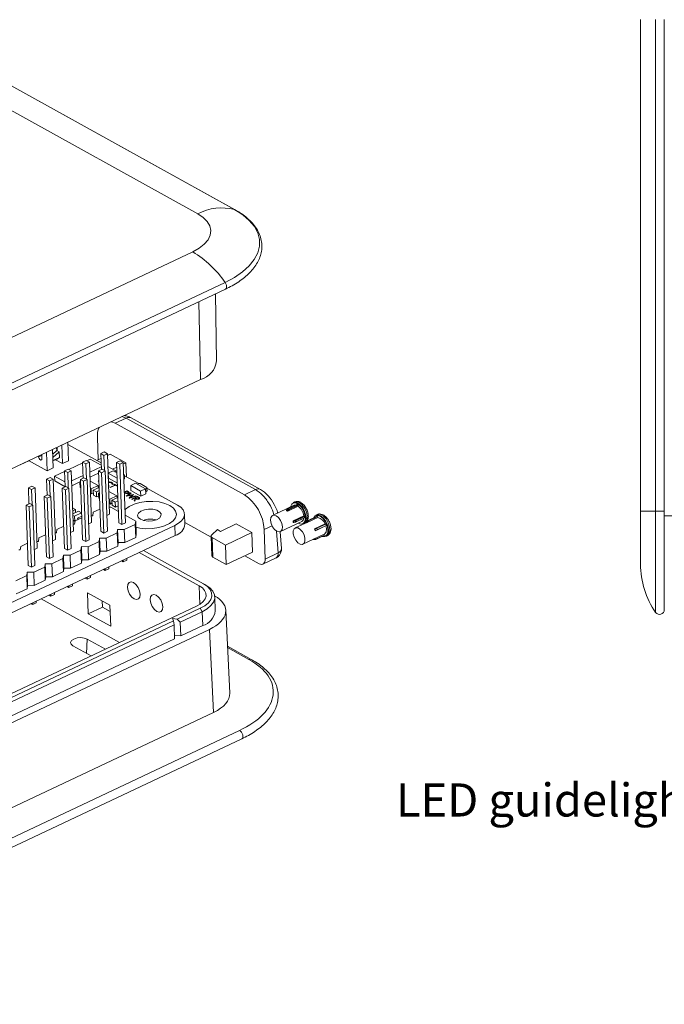
# Model space of a CAD drawing. Units: millimetres. Extents: x 2 to 418, y 2 to 294.
# Drawn here: x 103 to 171, y 74 to 178 of the extents above; entities that cross this region are included whole.
import ezdxf

# ---------------------------------------------------------------- set-up
doc = ezdxf.new("R2010")
doc.units = ezdxf.units.MM
doc.linetypes.add('SLD-Solido', pattern=[0])
doc.layers.add('CARTIGLIO', color=7, linetype='SLD-Solido', lineweight=15)
doc.styles.add('SLDTEXTSTYLE4', font='GOTHIC.TTF', dxfattribs={"width": 0.913})

# ---------------------------------------------------------------- blocks, each defined once
blk = doc.blocks.new('SW_NOTE_3')
at = {"layer": 'CARTIGLIO', "color": 0, "insert": (-32.47, 1.72), "char_height": 3.5, "attachment_point": 1, "style": 'SLDTEXTSTYLE4'}
blk.add_mtext('LED guidelight', dxfattribs=at)

msp = doc.modelspace()

# ---------------------------------------------------------------- linework, layer by layer
at = {"color": 7, "linetype": 'SLD-Solido', "lineweight": 15}
for p, q in [((168.189, 178.434), (168.189, 126.534)), ((169.777, 126.534), (169.777, 178.434)), ((170.689, 126.534), (170.689, 178.434)), ((87.289, 176.858), (121.462, 157.933)), ((125.351, 158.378), (91.178, 177.303)), ((125.393, 158.361), (91.219, 177.285)), ((125.393, 158.361), (125.351, 158.378)), ((125.547, 158.261), (125.383, 158.355)), ((120.939, 153.908), (61.547, 125.873)), ((64.959, 122.644), (124.35, 150.68)), ((64.998, 121.941), (124.39, 149.976)), ((123.455, 142.411), (123.342, 149.482)), ((61.606, 112.042), (121.749, 140.433)), ((112.755, 135.816), (113.922, 136.367)), ((113.922, 136.367), (127.552, 128.819)), ((128.067, 128.833), (114.437, 136.381)), ((112.755, 135.816), (126.385, 128.268)), ((110.96, 131.95), (110.874, 134.328)), ((106.573, 133.269), (106.586, 132.934)), ((106.63, 132.909), (106.616, 133.289)), ((107.111, 133.523), (107.182, 131.555)), ((107.75, 133.824), (107.821, 131.856)), ((111.262, 131.645), (107.759, 133.585)), ((104.673, 132.264), (104.67, 132.37)), ((105.016, 132.074), (104.999, 132.526)), ((105.494, 132.76), (105.565, 130.791)), ((106.205, 131.093), (106.133, 133.061)), ((106.586, 132.934), (106.152, 132.545)), ((106.165, 132.183), (106.842, 132.792)), ((106.864, 132.206), (106.176, 131.882)), ((106.588, 132.036), (106.178, 131.843)), ((106.586, 132.934), (106.842, 132.792)), ((106.864, 132.206), (106.588, 132.036)), ((106.842, 132.792), (106.864, 132.206)), ((110.825, 131.887), (111.246, 132.086)), ((111.227, 132.607), (111.603, 132.785)), ((111.227, 132.607), (111.556, 132.425)), ((111.227, 132.607), (111.288, 130.92)), ((111.932, 132.602), (111.556, 132.425)), ((111.556, 132.425), (111.614, 130.819)), ((111.932, 132.602), (111.603, 132.785)), ((112.163, 126.232), (111.932, 132.602)), ((111.939, 132.413), (112.228, 132.549)), ((113.875, 131.638), (112.228, 132.549)), ((102.773, 131.475), (102.804, 131.457)), ((102.803, 131.489), (102.804, 131.457)), ((102.804, 131.457), (103.646, 131.855)), ((105.565, 130.791), (103.614, 131.872)), ((106.205, 131.093), (105.565, 130.791)), ((106.439, 131.966), (107.182, 131.555)), ((107.821, 131.856), (107.182, 131.555)), ((109.319, 131.634), (107.854, 130.942)), ((109.317, 131.706), (109.693, 131.883)), ((109.317, 131.706), (109.378, 130.019)), ((109.317, 131.706), (109.646, 131.523)), ((110.022, 131.701), (109.646, 131.523)), ((109.646, 131.523), (109.704, 129.917)), ((110.022, 131.701), (109.693, 131.883)), ((110.121, 132.012), (109.764, 131.844)), ((110.253, 125.331), (110.022, 131.701)), ((110.061, 130.633), (111.278, 131.207)), ((111.271, 131.375), (110.121, 132.012)), ((112.87, 130.755), (111.981, 131.247)), ((112.917, 131.186), (112.471, 130.975)), ((112.899, 131.681), (113.275, 131.859)), ((112.899, 131.681), (113.13, 125.311)), ((112.899, 131.681), (113.229, 131.499)), ((113.605, 131.676), (113.229, 131.499)), ((113.229, 131.499), (113.459, 125.129)), ((113.605, 131.676), (113.275, 131.859)), ((113.835, 125.306), (113.605, 131.676)), ((113.875, 131.638), (113.61, 131.513)), ((113.928, 130.169), (113.875, 131.638)), ((105.497, 129.902), (105.873, 130.08)), ((106.202, 129.898), (105.873, 130.08)), ((107.409, 130.732), (106.361, 130.237)), ((106.361, 130.237), (107.449, 129.634)), ((106.38, 129.721), (106.361, 130.237)), ((107.407, 130.804), (107.783, 130.982)), ((107.407, 130.804), (107.736, 130.622)), ((107.407, 130.804), (107.468, 129.117)), ((108.112, 130.799), (107.736, 130.622)), ((107.736, 130.622), (107.794, 129.016)), ((108.112, 130.799), (107.783, 130.982)), ((108.343, 124.429), (108.112, 130.799)), ((108.151, 129.731), (109.368, 130.305)), ((109.079, 129.878), (109.455, 130.055)), ((109.784, 129.873), (109.455, 130.055)), ((110.998, 130.55), (110.079, 130.116)), ((110.989, 130.779), (111.365, 130.957)), ((110.989, 130.779), (111.318, 130.597)), ((110.989, 130.779), (111.22, 124.409)), ((111.694, 130.775), (111.318, 130.597)), ((111.318, 130.597), (111.549, 124.227)), ((111.694, 130.775), (111.365, 130.957)), ((111.925, 124.404), (111.694, 130.775)), ((112.538, 130.789), (112.012, 130.54)), ((112.012, 130.54), (112.96, 130.016)), ((112.03, 130.024), (112.012, 130.54)), ((112.978, 129.499), (112.03, 130.024)), ((112.94, 130.567), (112.538, 130.789)), ((112.722, 130.687), (112.866, 130.755)), ((112.866, 130.755), (112.933, 130.754)), ((113.651, 130.397), (113.731, 130.353)), ((113.656, 130.25), (113.722, 130.281)), ((113.731, 130.353), (113.722, 130.281)), ((113.722, 130.281), (113.734, 129.936)), ((113.731, 130.353), (113.743, 130.008)), ((115.241, 129.442), (113.734, 130.276)), ((113.743, 130.008), (113.734, 129.936)), ((103.587, 129.001), (103.963, 129.178)), ((103.587, 129.001), (103.916, 128.819)), ((103.587, 129.001), (103.648, 127.314)), ((104.292, 128.996), (103.916, 128.819)), ((104.292, 128.996), (103.963, 129.178)), ((104.523, 122.626), (104.292, 128.996)), ((105.497, 129.902), (105.558, 128.216)), ((105.497, 129.902), (105.826, 129.72)), ((106.202, 129.898), (105.826, 129.72)), ((105.826, 129.72), (105.884, 128.114)), ((106.433, 123.527), (106.202, 129.898)), ((107.468, 129.118), (106.38, 129.721)), ((107.169, 128.976), (107.545, 129.154)), ((107.169, 128.976), (107.4, 122.606)), ((107.169, 128.976), (107.498, 128.794)), ((107.874, 128.971), (107.498, 128.794)), ((107.874, 128.971), (107.545, 129.154)), ((108.105, 122.601), (107.874, 128.971)), ((109.088, 129.648), (108.169, 129.215)), ((109.091, 129.567), (109.022, 129.535)), ((109.022, 129.535), (109.093, 129.495)), ((109.041, 129.018), (109.022, 129.535)), ((109.112, 128.979), (109.041, 129.018)), ((109.079, 129.878), (109.31, 123.508)), ((109.079, 129.878), (109.408, 129.696)), ((109.784, 129.873), (109.408, 129.696)), ((109.408, 129.696), (109.639, 123.325)), ((110.015, 123.503), (109.784, 129.873)), ((110.96, 129.233), (110.094, 129.713)), ((110.123, 128.925), (110.208, 128.878)), ((110.208, 128.878), (110.96, 129.233)), ((111.052, 129.041), (110.438, 128.751)), ((110.938, 129.729), (111.027, 129.744)), ((110.989, 129.7), (110.938, 129.729)), ((110.95, 129.722), (111.027, 129.735)), ((110.96, 129.233), (110.968, 129.001)), ((111.028, 129.707), (110.989, 129.7)), ((112.054, 129.225), (112.123, 129.222)), ((112.055, 129.216), (112.124, 129.214)), ((112.123, 129.222), (112.129, 129.183)), ((112.123, 129.222), (112.124, 129.214)), ((112.124, 129.214), (112.129, 129.174)), ((112.18, 129.041), (112.72, 129.295)), ((112.227, 129.014), (112.18, 129.041)), ((112.189, 129.036), (112.72, 129.287)), ((112.767, 129.269), (112.227, 129.014)), ((112.405, 129.549), (112.406, 129.54)), ((112.509, 129.362), (112.432, 129.368)), ((112.605, 129.359), (112.667, 129.388)), ((112.72, 129.295), (112.605, 129.359)), ((112.614, 129.354), (112.667, 129.38)), ((112.667, 129.388), (112.944, 129.235)), ((112.667, 129.388), (112.667, 129.38)), ((112.667, 129.38), (112.936, 129.231)), ((112.72, 129.295), (112.72, 129.287)), ((112.882, 129.206), (112.767, 129.269)), ((112.944, 129.235), (112.882, 129.206)), ((113.734, 129.936), (113.669, 129.905)), ((114.909, 129.476), (114.382, 129.228)), ((114.401, 128.711), (114.382, 129.228)), ((114.382, 129.228), (115.436, 128.644)), ((115.962, 128.893), (114.909, 129.476)), ((115.093, 129.374), (115.236, 129.442)), ((115.236, 129.442), (115.377, 129.441)), ((115.377, 129.441), (116.101, 129.04)), ((115.949, 128.9), (116.092, 128.968)), ((116.101, 129.04), (116.092, 128.968)), ((116.092, 128.968), (116.104, 128.624)), ((116.101, 129.04), (116.114, 128.696)), ((119.32, 127.183), (116.104, 128.964)), ((103.916, 128.819), (103.974, 127.213)), ((105.259, 128.075), (105.635, 128.252)), ((105.259, 128.075), (105.49, 121.704)), ((105.259, 128.075), (105.588, 127.892)), ((105.964, 128.07), (105.588, 127.892)), ((105.588, 127.892), (105.819, 121.522)), ((105.964, 128.07), (105.635, 128.252)), ((106.195, 121.7), (105.964, 128.07)), ((107.498, 128.794), (107.729, 122.424)), ((110.226, 128.362), (110.141, 128.409)), ((110.208, 128.878), (110.226, 128.362)), ((110.448, 128.467), (110.226, 128.362)), ((110.457, 128.234), (110.438, 128.751)), ((110.438, 128.751), (110.767, 128.568)), ((110.786, 128.052), (110.457, 128.234)), ((110.767, 128.568), (111.064, 128.709)), ((110.767, 128.568), (110.786, 128.052)), ((111.008, 128.157), (110.786, 128.052)), ((111.073, 128.476), (110.998, 128.441)), ((111.016, 127.924), (110.998, 128.441)), ((110.998, 128.441), (111.076, 128.398)), ((111.094, 127.881), (111.016, 127.924)), ((112.935, 128.139), (112.076, 128.615)), ((112.183, 127.784), (112.935, 128.139)), ((113.033, 127.976), (112.398, 127.677)), ((112.935, 128.139), (112.942, 127.933)), ((113.717, 128.564), (113.978, 128.687)), ((113.718, 128.555), (113.978, 128.678)), ((113.739, 128.487), (113.72, 128.497)), ((113.763, 128.537), (113.963, 128.631)), ((113.854, 128.485), (113.763, 128.537)), ((113.763, 128.528), (113.763, 128.537)), ((113.854, 128.476), (113.763, 128.528)), ((113.854, 128.476), (113.854, 128.485)), ((113.915, 128.105), (114.376, 128.466)), ((113.921, 128.101), (113.915, 128.105)), ((113.921, 128.101), (114.376, 128.457)), ((114.542, 128.229), (113.921, 128.101)), ((113.963, 128.631), (114.06, 128.578)), ((113.978, 128.687), (114.081, 128.63)), ((113.978, 128.687), (113.978, 128.678)), ((113.978, 128.678), (114.081, 128.621)), ((114.081, 128.63), (114.081, 128.621)), ((114.425, 128.439), (114.087, 128.174)), ((114.087, 128.174), (114.681, 128.297)), ((114.087, 128.165), (114.682, 128.288)), ((114.087, 128.174), (114.087, 128.165)), ((114.093, 128.449), (114.093, 128.457)), ((114.137, 128.499), (114.137, 128.507)), ((114.192, 128.559), (114.192, 128.55)), ((114.24, 127.924), (114.542, 128.229)), ((114.247, 127.92), (114.24, 127.924)), ((114.246, 127.921), (114.542, 128.221)), ((114.991, 128.126), (114.247, 127.92)), ((114.376, 128.466), (114.425, 128.439)), ((114.376, 128.466), (114.376, 128.457)), ((114.376, 128.457), (114.419, 128.434)), ((115.454, 128.128), (114.401, 128.711)), ((114.688, 128.293), (114.401, 128.003)), ((114.401, 128.003), (114.942, 128.153)), ((114.401, 127.994), (114.943, 128.144)), ((114.401, 128.003), (114.401, 127.994)), ((114.484, 127.789), (115.085, 128.073)), ((114.492, 127.785), (115.086, 128.065)), ((114.809, 127.894), (114.531, 127.763)), ((114.542, 128.229), (114.542, 128.221)), ((114.681, 128.297), (114.688, 128.293)), ((114.681, 128.297), (114.682, 128.288)), ((114.682, 128.288), (114.683, 128.288)), ((114.763, 127.635), (114.847, 127.873)), ((114.847, 127.873), (114.809, 127.894)), ((114.847, 127.873), (114.847, 127.864)), ((114.87, 127.923), (115.071, 128.018)), ((114.966, 127.87), (114.87, 127.923)), ((114.871, 127.915), (114.87, 127.923)), ((114.966, 127.861), (114.871, 127.915)), ((114.942, 128.153), (114.991, 128.126)), ((114.942, 128.153), (114.943, 128.144)), ((114.943, 128.144), (114.981, 128.123)), ((115.071, 128.018), (115.17, 127.963)), ((115.085, 128.073), (115.191, 128.015)), ((115.085, 128.073), (115.086, 128.065)), ((115.086, 128.065), (115.191, 128.006)), ((115.191, 128.015), (115.191, 128.006)), ((115.251, 127.882), (115.25, 127.89)), ((115.302, 127.945), (115.302, 127.936)), ((115.436, 128.644), (115.962, 128.893)), ((115.436, 128.644), (115.454, 128.128)), ((115.981, 128.376), (115.454, 128.128)), ((115.962, 128.893), (115.981, 128.376)), ((116.104, 128.624), (115.974, 128.562)), ((116.114, 128.696), (116.104, 128.624)), ((127.552, 128.819), (126.385, 128.268)), ((103.349, 127.173), (103.725, 127.351)), ((103.349, 127.173), (103.678, 126.991)), ((103.349, 127.173), (103.58, 120.803)), ((104.054, 127.168), (103.678, 126.991)), ((103.678, 126.991), (103.909, 120.621)), ((104.054, 127.168), (103.725, 127.351)), ((104.285, 120.798), (104.054, 127.168)), ((108.549, 126.711), (108.254, 126.874)), ((112.105, 127.827), (112.183, 127.784)), ((112.202, 127.268), (112.124, 127.311)), ((112.284, 126.952), (112.137, 126.953)), ((112.183, 127.784), (112.202, 127.268)), ((112.41, 127.366), (112.202, 127.268)), ((113.087, 126.507), (112.284, 126.952)), ((112.398, 127.677), (112.754, 127.48)), ((112.417, 127.16), (112.398, 127.677)), ((112.773, 126.963), (112.417, 127.16)), ((112.754, 127.48), (113.046, 127.618)), ((112.754, 127.48), (112.773, 126.963)), ((113.065, 127.101), (112.773, 126.963)), ((114.531, 127.763), (114.484, 127.789)), ((114.821, 127.602), (114.763, 127.635)), ((114.766, 127.633), (114.847, 127.864)), ((114.905, 127.841), (114.821, 127.602)), ((114.966, 127.861), (114.966, 127.87)), ((115.208, 127.832), (115.208, 127.84)), ((131.619, 127.153), (129.363, 126.088)), ((130.952, 126.547), (132.061, 127.071)), ((131.932, 127.245), (130.996, 126.803)), ((131.941, 127.245), (131.005, 126.803)), ((131.106, 126.747), (132.042, 127.189)), ((132.058, 127.159), (131.122, 126.717)), ((131.67, 127.509), (131.529, 127.442)), ((132.061, 127.071), (132.058, 127.159)), ((108.265, 126.577), (108.549, 126.711)), ((108.879, 126.529), (108.277, 126.245)), ((108.283, 126.087), (108.456, 125.991)), ((108.456, 125.991), (109.207, 126.346)), ((108.456, 125.991), (108.475, 125.475)), ((109.225, 125.845), (108.511, 125.508)), ((108.549, 126.711), (108.561, 126.379)), ((109.219, 126.014), (108.785, 125.809)), ((108.791, 125.64), (108.785, 125.809)), ((108.785, 125.809), (108.952, 125.716)), ((109.207, 126.347), (108.879, 126.529)), ((110.374, 126.05), (110.227, 126.051)), ((110.421, 126.41), (110.374, 126.05)), ((111.135, 126.747), (110.421, 126.41)), ((112.163, 126.232), (111.864, 126.091)), ((114.918, 125.493), (113.806, 126.109)), ((119.207, 126.225), (119.207, 126.226)), ((120.101, 125.151), (120.062, 126.227)), ((130.812, 126.619), (130.812, 126.611)), ((130.818, 126.611), (130.818, 126.604)), ((130.989, 126.799), (130.819, 126.638)), ((130.917, 126.549), (130.917, 126.556)), ((130.952, 126.556), (130.952, 126.547)), ((131.535, 125.512), (132.644, 126.036)), ((131.775, 125.556), (132.711, 125.998)), ((131.791, 125.383), (132.728, 125.825)), ((132.729, 125.969), (131.792, 125.527)), ((131.797, 125.395), (132.733, 125.837)), ((132.644, 126.036), (132.711, 125.998)), ((133.017, 125.336), (134.126, 125.86)), ((133.982, 125.956), (133.046, 125.514)), ((133.983, 125.956), (133.046, 125.514)), ((133.131, 125.533), (134.067, 125.975)), ((134.089, 125.955), (133.153, 125.513)), ((134.057, 126.187), (133.916, 126.12)), ((133.982, 125.956), (133.983, 125.956)), ((134.14, 126.215), (134.057, 126.187)), ((134.126, 125.86), (134.089, 125.955)), ((168.189, 126.534), (168.189, 120.941)), ((169.777, 126.534), (168.189, 126.534)), ((169.777, 115.835), (169.777, 126.534)), ((170.689, 126.534), (169.777, 126.534)), ((184.089, 126.034), (170.689, 126.034)), ((59.632, 96.982), (119.039, 125.024)), ((107.315, 124.944), (106.601, 124.607)), ((108.475, 125.475), (108.301, 125.571)), ((108.464, 125.148), (108.317, 125.149)), ((108.511, 125.508), (108.464, 125.148)), ((108.509, 125.491), (108.475, 125.475)), ((110.253, 125.331), (109.954, 125.19)), ((113.13, 125.311), (113.459, 125.129)), ((113.835, 125.306), (113.459, 125.129)), ((113.713, 124.587), (114.872, 125.133)), ((114.872, 125.133), (114.918, 125.493)), ((114.872, 125.133), (114.921, 123.756)), ((114.968, 124.116), (114.918, 125.493)), ((119.078, 123.948), (119.039, 125.024)), ((122.864, 123.791), (120.094, 125.325)), ((125.529, 125.184), (123.875, 124.403)), ((127.175, 124.272), (125.529, 125.184)), ((130.175, 124.37), (132.43, 125.435)), ((131.524, 125.478), (131.518, 125.481)), ((131.523, 125.352), (131.528, 125.349)), ((131.528, 125.339), (131.535, 125.336)), ((131.535, 125.512), (131.542, 125.508)), ((131.552, 125.333), (131.786, 125.381)), ((132.897, 125.307), (131.75, 124.766)), ((132.596, 125.181), (132.737, 125.248)), ((132.893, 125.315), (132.897, 125.307)), ((133.037, 125.507), (132.898, 125.34)), ((132.898, 125.316), (132.901, 125.308)), ((132.984, 125.327), (132.981, 125.334)), ((133.013, 125.346), (133.017, 125.336)), ((133.788, 124.657), (134.897, 125.18)), ((134.017, 124.751), (134.954, 125.193)), ((134.976, 125.174), (134.039, 124.732)), ((134.091, 124.566), (135.027, 125.008)), ((134.095, 124.59), (135.031, 125.032)), ((134.897, 125.18), (134.954, 125.193)), ((59.671, 95.906), (119.078, 123.948)), ((105.405, 124.042), (104.691, 123.705)), ((106.554, 124.247), (106.407, 124.248)), ((106.601, 124.607), (106.554, 124.247)), ((108.343, 124.429), (108.044, 124.288)), ((111.22, 124.409), (111.549, 124.227)), ((111.925, 124.404), (111.549, 124.227)), ((111.803, 123.685), (112.961, 124.232)), ((112.961, 124.232), (113.008, 124.592)), ((112.961, 124.232), (113.011, 122.854)), ((113.008, 124.592), (113.713, 124.587)), ((113.008, 124.592), (113.058, 123.214)), ((113.763, 123.209), (113.713, 124.587)), ((114.921, 123.756), (113.763, 123.209)), ((114.968, 124.116), (114.921, 123.756)), ((122.86, 123.898), (122.935, 121.832)), ((123.545, 124.585), (122.929, 124.033)), ((122.984, 123.739), (124.393, 122.959)), ((123.059, 121.673), (122.984, 123.739)), ((123.875, 124.403), (123.545, 124.585)), ((124.393, 122.959), (127.175, 124.272)), ((127.25, 122.206), (127.175, 124.272)), ((128.454, 124.592), (128.567, 121.477)), ((130.293, 122.58), (130.144, 124.357)), ((132.561, 123.048), (134.817, 124.113)), ((133.784, 124.626), (133.779, 124.625)), ((133.788, 124.657), (133.794, 124.658)), ((133.833, 124.486), (133.838, 124.487)), ((133.856, 124.47), (133.862, 124.471)), ((133.866, 124.473), (134.09, 124.566)), ((133.905, 123.546), (134.842, 123.988)), ((133.909, 123.572), (134.845, 124.014)), ((134.845, 124.014), (134.808, 124.108)), ((134.983, 123.859), (135.124, 123.926)), ((102.781, 122.803), (102.734, 122.444)), ((103.495, 123.14), (102.781, 122.803)), ((104.644, 123.345), (104.497, 123.346)), ((104.691, 123.705), (104.644, 123.345)), ((106.433, 123.527), (106.134, 123.386)), ((109.141, 122.428), (109.188, 122.788)), ((109.188, 122.788), (109.893, 122.783)), ((109.188, 122.788), (109.238, 121.411)), ((109.31, 123.508), (109.639, 123.325)), ((110.015, 123.503), (109.639, 123.325)), ((109.893, 122.783), (111.051, 123.33)), ((109.943, 121.406), (109.893, 122.783)), ((111.051, 123.33), (111.098, 123.69)), ((111.051, 123.33), (111.101, 121.953)), ((111.098, 123.69), (111.803, 123.685)), ((111.098, 123.69), (111.148, 122.313)), ((111.853, 122.308), (111.803, 123.685)), ((113.011, 122.854), (111.853, 122.308)), ((113.058, 123.214), (113.011, 122.854)), ((113.763, 123.209), (113.058, 123.214)), ((124.468, 120.893), (124.393, 122.959)), ((133.606, 123.529), (133.606, 123.529)), ((133.812, 123.525), (133.813, 123.525)), ((102.734, 122.444), (102.586, 122.445)), ((104.523, 122.626), (104.224, 122.485)), ((105.49, 121.704), (105.819, 121.522)), ((106.195, 121.7), (105.819, 121.522)), ((107.231, 121.527), (107.278, 121.887)), ((107.278, 121.887), (107.983, 121.882)), ((107.278, 121.887), (107.328, 120.509)), ((107.4, 122.606), (107.729, 122.424)), ((108.105, 122.601), (107.729, 122.424)), ((107.983, 121.882), (109.141, 122.428)), ((108.033, 120.504), (107.983, 121.882)), ((109.141, 122.428), (109.191, 121.051)), ((111.101, 121.953), (109.943, 121.406)), ((111.148, 122.313), (111.101, 121.953)), ((111.853, 122.308), (111.148, 122.313)), ((121.606, 118.656), (115.284, 122.157)), ((122.064, 118.872), (115.742, 122.373)), ((123.059, 121.673), (124.468, 120.893)), ((127.25, 122.206), (124.468, 120.893)), ((127.94, 120.981), (126.428, 121.818)), ((129.955, 122.132), (128.567, 121.477)), ((103.58, 120.803), (103.909, 120.621)), ((104.285, 120.798), (103.909, 120.621)), ((104.163, 120.079), (105.321, 120.625)), ((105.321, 120.625), (105.368, 120.985)), ((105.321, 120.625), (105.371, 119.248)), ((105.368, 120.985), (106.073, 120.98)), ((105.368, 120.985), (105.418, 119.608)), ((106.073, 120.98), (107.231, 121.527)), ((106.123, 119.603), (106.073, 120.98)), ((107.231, 121.527), (107.281, 120.15)), ((109.191, 121.051), (108.033, 120.504)), ((109.238, 121.411), (109.191, 121.051)), ((109.943, 121.406), (109.238, 121.411)), ((112.062, 120.636), (112.069, 120.445)), ((113.413, 121.274), (113.603, 121.169)), ((113.603, 121.169), (113.596, 121.36)), ((113.603, 121.169), (113.979, 121.346)), ((113.972, 121.538), (113.979, 121.346)), ((128.335, 120.937), (129.723, 121.592)), ((102.253, 119.177), (103.411, 119.724)), ((103.411, 119.724), (103.458, 120.083)), ((103.411, 119.724), (103.461, 118.346)), ((103.458, 120.083), (104.163, 120.079)), ((103.458, 120.083), (103.508, 118.706)), ((104.213, 118.701), (104.163, 120.079)), ((105.418, 119.608), (105.371, 119.248)), ((106.123, 119.603), (105.418, 119.608)), ((107.281, 120.15), (106.123, 119.603)), ((107.328, 120.509), (107.281, 120.15)), ((108.033, 120.504), (107.328, 120.509)), ((109.783, 119.366), (109.776, 119.557)), ((110.152, 119.735), (110.159, 119.543)), ((111.503, 120.372), (111.693, 120.267)), ((111.693, 120.267), (111.686, 120.459)), ((111.693, 120.267), (112.069, 120.445)), ((103.508, 118.706), (103.461, 118.346)), ((104.213, 118.701), (103.508, 118.706)), ((105.371, 119.248), (104.213, 118.701)), ((107.683, 118.569), (107.872, 118.464)), ((107.872, 118.464), (107.866, 118.655)), ((107.872, 118.464), (108.248, 118.641)), ((108.242, 118.833), (108.248, 118.641)), ((109.593, 119.471), (109.783, 119.366)), ((109.783, 119.366), (110.159, 119.543)), ((122.465, 118.622), (122.224, 118.777)), ((103.461, 118.346), (102.303, 117.8)), ((105.773, 117.667), (105.962, 117.562)), ((105.962, 117.562), (105.956, 117.754)), ((105.962, 117.562), (106.338, 117.74)), ((106.331, 117.931), (106.338, 117.74)), ((109.825, 117.926), (112.195, 116.613)), ((109.906, 115.688), (109.825, 117.926)), ((123.31, 116.011), (123.257, 117.481)), ((72.424, 93.414), (121.326, 116.497)), ((103.862, 116.766), (104.052, 116.661)), ((104.052, 116.661), (104.045, 116.852)), ((104.052, 116.661), (104.428, 116.838)), ((104.421, 117.03), (104.428, 116.838)), ((113.22, 112.671), (104.923, 117.266)), ((111.41, 116.398), (111.386, 117.061)), ((112.195, 116.613), (112.276, 114.375)), ((111.41, 116.398), (109.906, 115.688)), ((112.276, 114.375), (109.906, 115.688)), ((112.219, 115.949), (111.41, 116.398)), ((119.293, 115.127), (121.726, 116.275)), ((119.621, 114.83), (121.927, 115.918)), ((121.726, 116.275), (121.927, 115.918)), ((121.927, 115.918), (121.981, 114.447)), ((124.839, 107.308), (124.408, 116.067)), ((79.077, 96.143), (118.895, 114.939)), ((79.405, 95.846), (118.97, 114.522)), ((118.792, 115.2), (119.293, 115.127)), ((118.895, 114.939), (118.792, 115.2)), ((118.97, 114.522), (118.895, 114.939)), ((118.97, 114.522), (119.023, 113.051)), ((119.293, 115.127), (119.621, 114.83)), ((119.621, 114.83), (119.674, 113.359)), ((121.981, 114.447), (119.674, 113.359)), ((122.705, 114.046), (62.561, 85.656)), ((119.674, 113.359), (119.008, 113.456)), ((122.705, 114.046), (123.136, 105.288)), ((119.023, 113.051), (79.458, 94.375)), ((108.291, 112.315), (110.212, 111.251)), ((111.716, 111.961), (109.795, 113.025)), ((127.112, 110.884), (124.595, 112.278)), ((127.106, 110.887), (127.112, 110.884)), ((62.992, 76.897), (123.136, 105.288)), ((125.88, 103.382), (66.488, 75.347)), ((66.717, 74.464), (126.109, 102.5))]:
    msp.add_line(p, q, dxfattribs=at)
at = {"color": 8, "linetype": 'SLD-Solido', "lineweight": 15}
for p, q in [((121.56, 148.641), (121.749, 140.433)), ((113.922, 136.367), (113.448, 136.514)), ((106.62, 133.183), (106.577, 133.163)), ((104.673, 132.264), (105.003, 132.42)), ((128.454, 124.592), (129.298, 124.99)), ((133.046, 125.514), (133.046, 125.514)), ((129.762, 124.433), (129.955, 122.132)), ((133.67, 123.564), (133.667, 123.57)), ((133.699, 123.585), (133.703, 123.575)), ((121.677, 116.692), (121.606, 118.656)), ((109.795, 113.025), (109.737, 111.515)), ((124.602, 112.124), (126.854, 110.877))]:
    msp.add_line(p, q, dxfattribs=at)
at = {"color": 7, "linetype": 'SLD-Solido', "lineweight": 15, "flags": 128}
for points in [[(124.35, 150.68), (125.34, 151.209), (126.192, 151.795), (126.893, 152.43), (127.429, 153.101), (127.792, 153.798), (127.976, 154.508), (127.977, 155.219), (127.795, 155.919), (127.434, 156.596), (126.9, 157.239), (126.202, 157.837), (125.351, 158.378)], [(121.462, 157.933), (122.038, 157.549), (122.468, 157.116), (122.74, 156.648), (122.845, 156.158), (122.781, 155.662), (122.549, 155.174), (122.155, 154.71), (121.613, 154.284), (120.939, 153.908)], [(112.338, 135.99), (112.372, 135.98), (112.755, 135.816)], [(105.016, 132.074), (105.006, 131.996), (104.971, 131.944), (104.918, 131.926), (104.853, 131.945), (104.787, 131.999), (104.729, 132.078), (104.689, 132.171), (104.673, 132.264)], [(113.786, 126.676), (113.844, 126.736), (114.237, 127.033), (114.754, 127.277), (115.364, 127.453), (116.031, 127.553), (116.718, 127.569), (117.384, 127.502), (117.99, 127.354), (118.502, 127.135), (118.888, 126.856), (119.128, 126.536), (119.207, 126.191), (119.12, 125.842), (118.873, 125.51), (118.48, 125.213), (117.963, 124.969), (117.353, 124.793), (116.685, 124.693), (115.999, 124.677), (115.333, 124.744), (114.942, 124.828)], [(113.786, 126.675), (113.844, 126.735), (114.237, 127.032), (114.754, 127.276), (115.364, 127.452), (116.031, 127.552), (116.718, 127.568), (117.384, 127.501), (117.99, 127.353), (118.502, 127.134), (118.888, 126.856), (119.128, 126.535), (119.207, 126.225)], [(119.039, 125.024), (119.441, 125.253), (119.752, 125.515), (119.959, 125.8), (120.056, 126.098), (120.037, 126.396), (119.904, 126.683), (119.662, 126.949), (119.32, 127.183)], [(132.062, 125.261), (132.345, 125.173), (132.585, 125.236), (132.749, 125.442), (132.815, 125.763), (132.775, 126.156), (132.633, 126.567), (132.409, 126.942), (132.133, 127.229), (131.843, 127.39), (131.577, 127.403), (131.372, 127.266), (131.255, 126.997), (131.251, 126.979)], [(131.529, 127.442), (131.596, 127.466), (131.873, 127.453), (132.175, 127.286), (132.463, 126.987), (132.696, 126.596), (132.844, 126.168), (132.886, 125.759), (132.817, 125.424), (132.646, 125.209), (132.596, 125.181)], [(115.418, 125.678), (115.185, 125.873), (115.109, 126.101), (115.203, 126.332), (115.452, 126.535), (115.824, 126.682), (116.268, 126.753), (116.724, 126.739), (117.131, 126.642), (117.434, 126.474), (117.591, 126.259), (117.582, 126.026), (117.407, 125.805), (117.091, 125.627), (116.676, 125.516), (116.218, 125.487), (115.779, 125.544), (115.418, 125.678)], [(129.739, 126.047), (129.502, 126.117), (129.306, 126.052), (129.18, 125.862), (129.143, 125.575), (129.202, 125.236), (129.348, 124.896), (129.557, 124.606), (129.799, 124.411), (130.036, 124.341), (130.232, 124.406), (130.358, 124.596), (130.395, 124.883), (130.336, 125.222), (130.19, 125.562), (129.981, 125.852), (129.739, 126.047)], [(130.998, 126.798), (130.963, 126.766), (130.828, 126.637)], [(130.929, 126.581), (130.963, 126.614), (131.099, 126.742)], [(131.122, 126.717), (131.032, 126.632), (130.952, 126.556)], [(134.601, 123.874), (134.845, 123.86), (135.055, 123.988), (135.178, 124.249), (135.198, 124.608), (135.111, 125.016), (134.93, 125.418), (134.679, 125.759), (134.392, 125.995), (134.108, 126.092), (133.865, 126.038), (133.695, 125.84), (133.684, 125.816)], [(133.916, 126.12), (134.133, 126.157), (134.429, 126.055), (134.728, 125.81), (134.989, 125.454), (135.178, 125.035), (135.268, 124.61), (135.247, 124.237), (135.119, 123.965), (134.983, 123.859)], [(131.813, 124.788), (131.639, 124.676), (131.543, 124.448), (131.541, 124.137), (131.632, 123.791), (131.803, 123.463), (132.028, 123.202), (132.272, 123.049), (132.499, 123.027), (132.673, 123.138), (132.769, 123.367), (132.771, 123.678), (132.68, 124.023), (132.509, 124.351), (132.284, 124.612), (132.04, 124.765), (131.813, 124.788)], [(131.542, 125.508), (131.652, 125.531), (131.775, 125.556)], [(131.784, 125.524), (131.737, 125.515), (131.551, 125.476)], [(131.555, 125.344), (131.602, 125.354), (131.789, 125.392)], [(132.9, 125.342), (132.898, 125.341), (132.898, 125.341)], [(133.04, 125.51), (133.012, 125.476), (132.9, 125.342)], [(132.985, 125.361), (133.013, 125.395), (133.125, 125.528)], [(133.153, 125.513), (133.079, 125.425), (133.013, 125.346)], [(134.808, 124.109), (134.884, 124.156), (134.947, 124.228), (134.994, 124.32), (135.025, 124.432), (135.038, 124.559), (135.033, 124.698), (135.009, 124.844), (134.969, 124.995)], [(135.031, 125.032), (135.032, 125.028), (135.033, 125.023), (135.033, 125.019), (135.033, 125.016), (135.032, 125.013), (135.03, 125.01), (135.028, 125.008), (135.027, 125.008)], [(122.984, 123.739), (122.937, 123.769), (122.901, 123.804), (122.876, 123.84), (122.862, 123.879), (122.861, 123.919), (122.872, 123.958), (122.895, 123.997), (122.929, 124.033)], [(133.794, 124.658), (133.899, 124.702), (134.017, 124.751)], [(134.031, 124.729), (133.986, 124.71), (133.808, 124.636)], [(133.863, 124.494), (133.908, 124.512), (134.087, 124.587)], [(134.845, 124.014), (134.846, 124.009), (134.847, 124.005), (134.848, 124.001), (134.847, 123.997), (134.847, 123.994), (134.845, 123.991), (134.843, 123.989), (134.842, 123.988)], [(133.606, 123.529), (133.648, 123.528), (133.813, 123.525)], [(133.897, 123.544), (133.855, 123.545), (133.691, 123.548)], [(133.703, 123.575), (133.8, 123.574), (133.909, 123.572)], [(128.567, 121.477), (128.56, 121.316), (128.529, 121.175), (128.473, 121.06), (128.396, 120.975), (128.3, 120.923), (128.189, 120.907), (128.067, 120.926), (127.94, 120.981)], [(114.751, 117.264), (114.497, 117.469), (114.276, 117.774), (114.123, 118.133), (114.061, 118.49), (114.1, 118.792), (114.232, 118.992), (114.439, 119.06), (114.689, 118.986), (114.943, 118.781), (115.163, 118.476), (115.316, 118.118), (115.378, 117.761), (115.34, 117.459), (115.207, 117.259), (115.001, 117.19), (114.751, 117.264)], [(121.606, 118.656), (121.948, 118.422), (122.19, 118.156), (122.323, 117.869), (122.342, 117.571), (122.246, 117.273), (122.039, 116.988), (121.728, 116.726), (121.326, 116.497)], [(121.726, 116.275), (122.21, 116.55), (122.584, 116.866), (122.833, 117.209), (122.949, 117.566), (122.927, 117.925), (122.767, 118.271), (122.475, 118.591), (122.064, 118.872)], [(121.927, 115.918), (122.45, 116.216), (122.854, 116.556), (123.124, 116.927), (123.249, 117.314), (123.224, 117.701), (123.052, 118.075), (122.737, 118.421), (122.465, 118.622)], [(117.138, 115.943), (116.884, 116.148), (116.663, 116.452), (116.51, 116.811), (116.448, 117.168), (116.487, 117.47), (116.619, 117.67), (116.826, 117.738), (117.076, 117.664), (117.33, 117.459), (117.55, 117.154), (117.703, 116.796), (117.765, 116.439), (117.727, 116.137), (117.594, 115.937), (117.388, 115.868), (117.138, 115.943)], [(108.291, 112.315), (108.097, 112.482), (108.046, 112.677), (108.147, 112.871), (108.385, 113.035), (108.723, 113.143), (109.109, 113.179), (109.486, 113.137), (109.795, 113.025)]]:
    msp.add_lwpolyline(points, dxfattribs=at)
at = {"color": 8, "linetype": 'SLD-Solido', "lineweight": 15, "flags": 128}
for points in [[(124.39, 149.976), (124.453, 150.03), (124.495, 150.127), (124.505, 150.253), (124.482, 150.397), (124.429, 150.544), (124.35, 150.68)], [(132.165, 127.454), (131.87, 127.546), (131.67, 127.509)], [(132.737, 125.248), (132.884, 125.366), (133.006, 125.646), (133.02, 126.024), (132.923, 126.45), (132.73, 126.867), (132.465, 127.217), (132.165, 127.454)], [(130.828, 126.637), (130.825, 126.638), (130.823, 126.639), (130.821, 126.639), (130.819, 126.638)], [(130.998, 126.798), (130.995, 126.799), (130.993, 126.8), (130.991, 126.8), (130.989, 126.799)], [(135.124, 123.926), (135.161, 123.946), (135.337, 124.152), (135.413, 124.48), (135.378, 124.887), (135.236, 125.316), (135.007, 125.71), (134.722, 126.016), (134.419, 126.192), (134.14, 126.215)], [(131.552, 125.333), (131.552, 125.333), (131.553, 125.334), (131.554, 125.335), (131.555, 125.338), (131.555, 125.341), (131.555, 125.344)], [(131.786, 125.381), (131.786, 125.381), (131.787, 125.382), (131.788, 125.383), (131.788, 125.386), (131.789, 125.389), (131.789, 125.392)], [(132.893, 125.315), (132.893, 125.315), (132.894, 125.315), (132.896, 125.315), (132.898, 125.316)], [(133.04, 125.51), (133.038, 125.508), (133.037, 125.508)], [(133.866, 124.473), (133.867, 124.473), (133.867, 124.474), (133.867, 124.476), (133.867, 124.478), (133.867, 124.482), (133.866, 124.485), (133.865, 124.489), (133.863, 124.494)], [(134.09, 124.566), (134.09, 124.566), (134.091, 124.567), (134.091, 124.569), (134.091, 124.571), (134.09, 124.575), (134.09, 124.578), (134.088, 124.582), (134.087, 124.587)], [(134.091, 124.566), (134.092, 124.566), (134.094, 124.568), (134.095, 124.571), (134.096, 124.574), (134.097, 124.577), (134.097, 124.581), (134.096, 124.586), (134.095, 124.59)], [(133.905, 123.546), (133.907, 123.547), (133.909, 123.549), (133.91, 123.552), (133.911, 123.555), (133.911, 123.559), (133.911, 123.563), (133.91, 123.567), (133.909, 123.572)], [(125.88, 103.382), (125.983, 103.304), (126.078, 103.19), (126.155, 103.053), (126.205, 102.906), (126.225, 102.763), (126.212, 102.639), (126.167, 102.546), (126.109, 102.5)]]:
    msp.add_lwpolyline(points, dxfattribs=at)
at = {"color": 7, "linetype": 'SLD-Solido', "lineweight": 15}
for centre, radius, start, end in [((123.981, 153.136), 5.418, 75.35545, 117.70239), ((115.391, 144.631), 10.81, 34.02461, 59.12088), ((121.119, 142.7), 2.353, 285.52782, 352.94457), ((113.167, 134.492), 2.299, 157.27607, 184.10317), ((123.769, 124.376), 4.69, 2.64329, 56.09258), ((131.754, 126.862), 0.321, 82.85479, 114.72354), ((131.936, 127.236), 0.00992, 60.66946, 112.88724), ((131.593, 126.497), 0.825, 57.0052, 65.04046), ((132.018, 127.157), 0.0398, 2.98428, 53.45701), ((131.122, 125.861), 1.532, 6.55861, 52.17725), ((131.516, 126.105), 1.564, 27.13606, 57.22356), ((130.837, 126.62), 0.025, 133.4438, 182.07381), ((130.852, 126.613), 0.0339, 134.88096, 183.66423), ((130.512, 125.943), 0.735, 56.6186, 65.42705), ((130.515, 125.941), 0.729, 56.58106, 65.46459), ((130.515, 125.952), 0.753, 56.6186, 65.42705), ((130.953, 126.554), 0.0368, 131.54131, 175.7922), ((130.934, 126.595), 0.0427, 245.21117, 294.00291), ((130.894, 126.526), 0.0657, 27.48001, 57.49088), ((131.007, 126.781), 0.025, 115.26914, 133.43627), ((131.016, 126.78), 0.0252, 115.90139, 135.06633), ((130.65, 126.051), 0.824, 57.0052, 65.04046), ((130.657, 126.055), 0.825, 57.0052, 65.04046), ((131.118, 126.721), 0.029, 115.89575, 132.72968), ((131.064, 126.687), 0.0656, 27.45901, 57.6173), ((131.082, 126.715), 0.0398, 2.98428, 53.45701), ((132.69, 125.966), 0.0391, 4.95311, 56.09194), ((132.721, 125.835), 0.0123, 301.47038, 6.83186), ((131.498, 125.858), 1.236, 359.00611, 5.14151), ((134.1, 125.627), 0.35, 95.38429, 109.61751), ((134.063, 125.948), 0.0273, 14.10184, 80.06635), ((133.936, 124.868), 1.01, 18.02473, 79.16982), ((116.457, 123.405), 2.28, 75.11116, 109.03647), ((118.656, 125.343), 1.457, 286.82838, 352.40962), ((130.431, 125.377), 1.092, 358.68218, 5.46545), ((131.558, 125.478), 0.0343, 118.33122, 180.34393), ((131.539, 125.52), 0.0453, 249.90826, 284.59754), ((130.427, 125.373), 1.101, 358.71086, 5.43677), ((131.548, 125.383), 0.0393, 240.27952, 281.18543), ((131.547, 125.358), 0.025, 241.02283, 281.60383), ((131.479, 125.473), 0.0712, 2.43705, 29.1965), ((130.428, 125.37), 1.128, 358.71086, 5.43677), ((131.713, 125.521), 0.0712, 2.34235, 29.20052), ((131.753, 125.524), 0.0391, 4.95311, 56.09194), ((131.775, 125.564), 0.0407, 282.59987, 294.74916), ((130.555, 125.414), 1.234, 359.00611, 5.14151), ((131.781, 125.405), 0.025, 281.60943, 295.26914), ((131.783, 125.425), 0.0331, 279.84505, 294.67595), ((130.561, 125.416), 1.236, 359.00611, 5.14151), ((132.198, 125.815), 0.446, 301.38787, 356.10646), ((132.917, 125.325), 0.025, 140.12398, 201.26985), ((132.921, 125.327), 0.0261, 143.72758, 205.75938), ((133.006, 125.023), 0.312, 94.70202, 110.29978), ((133.011, 125.042), 0.32, 94.70202, 110.29978), ((133.009, 125.018), 0.31, 94.6358, 110.366), ((133.008, 125.344), 0.0285, 141.67139, 199.69265), ((132.933, 125.516), 0.188, 284.81337, 295.40267), ((132.983, 125.323), 0.0384, 36.78252, 86.06575), ((133.056, 125.492), 0.025, 115.26914, 140.11308), ((133.157, 125.18), 0.35, 95.38429, 109.61751), ((133.054, 125.498), 0.0181, 115.50469, 140.90355), ((133.164, 125.185), 0.35, 95.38429, 109.61751), ((133.139, 125.516), 0.0194, 115.67782, 139.84552), ((133.122, 125.49), 0.0382, 36.69975, 86.33205), ((133.126, 125.506), 0.0273, 14.10184, 80.06635), ((134.952, 125.168), 0.025, 15.01232, 85.30813), ((133.232, 124.414), 1.902, 18.96889, 23.57081), ((132.242, 123.946), 1.681, 18.72595, 23.81375), ((133.807, 124.637), 0.0251, 121.0748, 204.98282), ((133.62, 125.048), 0.453, 291.22828, 294.51185), ((132.233, 123.942), 1.695, 18.74746, 23.79225), ((133.766, 124.625), 0.0431, 15.15242, 50.45207), ((132.219, 123.936), 1.736, 18.74746, 23.79225), ((133.823, 124.593), 0.107, 277.93587, 291.90207), ((133.857, 124.496), 0.025, 282.5009, 292.54388), ((133.99, 124.717), 0.0433, 15.09148, 50.40266), ((134.015, 124.726), 0.025, 15.01232, 85.30813), ((133.855, 125.124), 0.433, 294.06117, 295.21434), ((132.291, 123.969), 1.899, 18.96889, 23.57081), ((132.296, 123.972), 1.902, 18.96889, 23.57081), ((134.045, 124.697), 0.119, 290.86399, 295.07119), ((134.08, 124.589), 0.025, 292.54499, 295.26914), ((133.606, 123.554), 0.025, 233.19922, 268.9195), ((133.58, 123.848), 0.32, 274.70202, 290.29978), ((133.622, 123.745), 0.188, 284.81337, 295.40267), ((133.693, 123.572), 0.0246, 201.19175, 265.86838), ((133.675, 123.571), 0.0277, 304.83394, 10.17095), ((133.812, 123.55), 0.025, 268.93166, 275.5326), ((133.78, 123.873), 0.35, 275.38429, 289.61751), ((133.813, 123.542), 0.0167, 268.80137, 275.53111), ((133.787, 123.876), 0.35, 275.38429, 289.61751), ((133.882, 123.567), 0.0275, 304.46179, 10.29247), ((133.895, 123.569), 0.025, 289.7394, 295.26914), ((123.138, 121.862), 0.205, 188.41005, 247.21054), ((177.189, 120.941), 9, 180, 214.56032), ((121.432, 116.261), 1.895, 286.82841, 352.40963), ((170.189, 116.119), 0.5, 214.56032, 360)]:
    msp.add_arc(centre, radius, start, end, dxfattribs=at)
at = {"color": 8, "linetype": 'SLD-Solido', "lineweight": 15}
for centre, radius, start, end in [((114.193, 135.876), 0.561, 64.15894, 118.94653), ((127.823, 128.328), 0.561, 64.20445, 118.94401), ((130.822, 126.62), 0.0101, 187.73681, 247.88378), ((131, 126.794), 0.00992, 60.66946, 112.88724), ((131.543, 125.348), 0.0144, 176.65798, 237.80424), ((131.784, 125.394), 0.0127, 302.56889, 5.73334), ((133.859, 124.493), 0.0219, 196.25656, 278.3769), ((133.607, 123.548), 0.019, 223.10157, 267.57774), ((133.564, 123.848), 0.304, 281.99985, 290.40948), ((133.897, 123.561), 0.0175, 269.14619, 289.68147), ((129.418, 122.043), 0.544, 304.11089, 9.44078), ((129.791, 122.607), 0.502, 288.97888, 356.96278), ((126.99, 110.639), 0.274, 64.93589, 119.72265)]:
    msp.add_arc(centre, radius, start, end, dxfattribs=at)
at = {"color": 7, "linetype": 'SLD-Solido', "lineweight": 15}
for centre, end_param in [((119.412, 115.87), 6.9616589), ((119.843, 107.111), 6.2898225)]:
    msp.add_ellipse(centre, major_axis=(4.997, 0.18), ratio=0.5079406, start_param=5.4133018, end_param=end_param, dxfattribs=at)
for points, knots in [([(124.388, 149.977), (124.628, 150.096), (125.124, 150.34), (125.794, 150.756), (126.411, 151.212), (126.95, 151.703), (127.407, 152.225), (127.774, 152.779), (128.043, 153.364), (128.206, 153.981), (128.249, 154.63), (128.156, 155.282), (127.93, 155.917), (127.584, 156.515), (127.124, 157.08), (126.55, 157.602), (126.022, 157.998), (125.656, 158.201), (125.547, 158.261)], [0, 0, 0, 0, 0.0574171, 0.1185138, 0.1799745, 0.241776, 0.3039255, 0.3665349, 0.4298497, 0.4943821, 0.5610991, 0.6315587, 0.6986065, 0.7663387, 0.8345582, 0.9029005, 0.9711081, 1, 1, 1, 1]), ([(114.437, 136.381), (114.297, 136.451), (114.049, 136.574), (113.796, 136.611), (113.687, 136.627)], [0, 0, 0, 0, 0.5647686, 1, 1, 1, 1]), ([(112.04, 129.616), (112.054, 129.617), (112.088, 129.619), (112.166, 129.618), (112.251, 129.607), (112.338, 129.582), (112.38, 129.562), (112.405, 129.549)], [0, 0, 0, 0, 0.0975722, 0.2535867, 0.5687896, 0.7343209, 1, 1, 1, 1]), ([(112.041, 129.607), (112.054, 129.608), (112.088, 129.611), (112.166, 129.609), (112.251, 129.598), (112.339, 129.573), (112.38, 129.553), (112.406, 129.54)], [0, 0, 0, 0, 0.0975722, 0.2535866, 0.5687896, 0.7343209, 1, 1, 1, 1]), ([(112.341, 129.521), (112.336, 129.524), (112.314, 129.536), (112.272, 129.553), (112.211, 129.568), (112.137, 129.58), (112.079, 129.578), (112.042, 129.577)], [0, 0, 0, 0, 0.0595531, 0.2992788, 0.4849333, 0.6705018, 1, 1, 1, 1]), ([(112.129, 129.183), (112.122, 129.182), (112.098, 129.181), (112.074, 129.181), (112.056, 129.182)], [0, 0, 0, 0, 0.2735095, 1, 1, 1, 1]), ([(112.432, 129.368), (112.433, 129.371), (112.438, 129.388), (112.438, 129.426), (112.409, 129.477), (112.363, 129.507), (112.341, 129.521)], [0, 0, 0, 0, 0.0605984, 0.3046332, 0.6690756, 1, 1, 1, 1]), ([(112.405, 129.549), (112.41, 129.546), (112.431, 129.534), (112.458, 129.515), (112.483, 129.492), (112.5, 129.469), (112.516, 129.445), (112.514, 129.427), (112.514, 129.421)], [0, 0, 0, 0, 0.0701522, 0.3518288, 0.4922704, 0.6327183, 0.8727644, 1, 1, 1, 1]), ([(112.406, 129.54), (112.41, 129.538), (112.432, 129.526), (112.458, 129.507), (112.483, 129.483), (112.501, 129.46), (112.519, 129.429), (112.516, 129.404), (112.514, 129.39)], [0, 0, 0, 0, 0.0605478, 0.3036607, 0.4248749, 0.5460944, 0.7532763, 1, 1, 1, 1]), ([(112.432, 129.359), (112.433, 129.363), (112.438, 129.379), (112.437, 129.394), (112.435, 129.407)], [0, 0, 0, 0, 0.21486148, 1, 1, 1, 1]), ([(112.514, 129.398), (112.515, 129.39), (112.516, 129.378), (112.511, 129.366), (112.509, 129.362)], [0, 0, 0, 0, 0.67531008, 1, 1, 1, 1]), ([(113.883, 128.417), (113.877, 128.419), (113.851, 128.429), (113.815, 128.446), (113.773, 128.468), (113.75, 128.48), (113.739, 128.487)], [0, 0, 0, 0, 0.0978587, 0.4902908, 0.7450507, 1, 1, 1, 1]), ([(114.093, 128.457), (114.088, 128.455), (114.072, 128.448), (114.041, 128.441), (114, 128.437), (113.954, 128.441), (113.904, 128.458), (113.873, 128.475), (113.854, 128.485)], [0, 0, 0, 0, 0.0709386, 0.2090274, 0.3520161, 0.5102102, 0.6939719, 1, 1, 1, 1]), ([(114.093, 128.449), (114.088, 128.446), (114.073, 128.44), (114.042, 128.432), (114, 128.429), (113.955, 128.433), (113.904, 128.45), (113.873, 128.466), (113.854, 128.476)], [0, 0, 0, 0, 0.07093862, 0.20902736, 0.35201606, 0.51021025, 0.69397186, 1, 1, 1, 1]), ([(114.141, 128.431), (114.135, 128.429), (114.11, 128.417), (114.06, 128.402), (113.992, 128.397), (113.932, 128.403), (113.899, 128.413), (113.883, 128.417)], [0, 0, 0, 0, 0.0714002, 0.3602408, 0.5787674, 0.796739, 1, 1, 1, 1]), ([(114.06, 128.578), (114.064, 128.576), (114.086, 128.563), (114.116, 128.545), (114.138, 128.519), (114.137, 128.496), (114.123, 128.474), (114.103, 128.463), (114.093, 128.457)], [0, 0, 0, 0, 0.0728557, 0.3651927, 0.5247135, 0.6853511, 0.8350798, 1, 1, 1, 1]), ([(114.081, 128.63), (114.085, 128.627), (114.107, 128.615), (114.147, 128.592), (114.177, 128.57), (114.192, 128.559)], [0, 0, 0, 0, 0.1093996, 0.5471086, 1, 1, 1, 1]), ([(114.081, 128.621), (114.086, 128.618), (114.108, 128.606), (114.147, 128.584), (114.177, 128.562), (114.192, 128.55)], [0, 0, 0, 0, 0.1093996, 0.5471085, 1, 1, 1, 1]), ([(114.135, 128.51), (114.135, 128.51), (114.14, 128.503), (114.136, 128.488), (114.124, 128.466), (114.104, 128.454), (114.093, 128.449)], [0, 0, 0, 0, 0.0073615, 0.342854, 0.6555632, 1, 1, 1, 1]), ([(114.192, 128.559), (114.195, 128.556), (114.208, 128.543), (114.219, 128.516), (114.21, 128.481), (114.18, 128.452), (114.153, 128.437), (114.141, 128.431)], [0, 0, 0, 0, 0.0729774, 0.3249038, 0.576792, 0.8166965, 1, 1, 1, 1]), ([(114.192, 128.55), (114.195, 128.547), (114.208, 128.534), (114.219, 128.516), (114.214, 128.502), (114.213, 128.5)], [0, 0, 0, 0, 0.1924066, 0.8566171, 1, 1, 1, 1]), ([(115.17, 127.963), (115.174, 127.961), (115.196, 127.949), (115.226, 127.93), (115.251, 127.903), (115.251, 127.88), (115.238, 127.858), (115.218, 127.846), (115.208, 127.84)], [0, 0, 0, 0, 0.0715772, 0.3586148, 0.5244683, 0.6915944, 0.8435756, 1, 1, 1, 1]), ([(115.191, 128.015), (115.195, 128.013), (115.217, 128), (115.257, 127.978), (115.287, 127.956), (115.302, 127.945)], [0, 0, 0, 0, 0.1100406, 0.55029, 1, 1, 1, 1]), ([(115.191, 128.006), (115.195, 128.004), (115.217, 127.992), (115.257, 127.97), (115.287, 127.948), (115.302, 127.936)], [0, 0, 0, 0, 0.11004063, 0.55029005, 1, 1, 1, 1]), ([(115.248, 127.881), (115.249, 127.878), (115.25, 127.867), (115.238, 127.849), (115.218, 127.838), (115.208, 127.832)], [0, 0, 0, 0, 0.1967647, 0.5925963, 1, 1, 1, 1]), ([(115.302, 127.945), (115.305, 127.942), (115.319, 127.929), (115.332, 127.901), (115.324, 127.865), (115.295, 127.835), (115.267, 127.82), (115.255, 127.814)], [0, 0, 0, 0, 0.0713503, 0.329046, 0.5868449, 0.8274166, 1, 1, 1, 1]), ([(115.302, 127.936), (115.305, 127.934), (115.319, 127.92), (115.331, 127.901), (115.327, 127.885), (115.326, 127.881)], [0, 0, 0, 0, 0.1759984, 0.811652, 1, 1, 1, 1]), ([(129.899, 126.341), (129.896, 126.354), (129.84, 126.655), (129.527, 127.307), (129.033, 128.037), (128.511, 128.551), (128.218, 128.737), (128.067, 128.833)], [0, 0, 0, 0, 0.0133607, 0.2993981, 0.6257849, 0.806742, 1, 1, 1, 1]), ([(115.255, 127.814), (115.25, 127.812), (115.227, 127.802), (115.19, 127.791), (115.136, 127.783), (115.082, 127.782), (115.031, 127.79), (114.969, 127.808), (114.933, 127.826), (114.905, 127.841)], [0, 0, 0, 0, 0.0494375, 0.2197633, 0.3040544, 0.4605841, 0.6149114, 0.7030052, 1, 1, 1, 1]), ([(115.208, 127.84), (115.203, 127.838), (115.187, 127.831), (115.156, 127.824), (115.114, 127.821), (115.068, 127.826), (115.016, 127.843), (114.985, 127.859), (114.966, 127.87)], [0, 0, 0, 0, 0.0700868, 0.2090549, 0.3517045, 0.5039705, 0.7037193, 1, 1, 1, 1]), ([(115.208, 127.832), (115.203, 127.83), (115.188, 127.823), (115.156, 127.815), (115.115, 127.812), (115.068, 127.817), (115.017, 127.834), (114.985, 127.851), (114.966, 127.861)], [0, 0, 0, 0, 0.0700868, 0.2090549, 0.3517045, 0.5039705, 0.7037193, 1, 1, 1, 1]), ([(132.32, 127.459), (132.259, 127.487), (132.108, 127.559), (131.876, 127.589), (131.733, 127.523), (131.678, 127.497)], [0, 0, 0, 0, 0.29292546, 0.72617271, 1, 1, 1, 1]), ([(130.818, 126.604), (130.816, 126.605), (130.813, 126.607), (130.812, 126.609), (130.812, 126.611), (130.812, 126.611)], [0, 0, 0, 0, 0.4831608, 0.9663221, 1, 1, 1, 1]), ([(130.952, 126.547), (130.95, 126.546), (130.945, 126.545), (130.937, 126.544), (130.928, 126.545), (130.921, 126.547), (130.918, 126.549), (130.917, 126.549)], [0, 0, 0, 0, 0.213424, 0.4268264, 0.6408347, 0.8558923, 1, 1, 1, 1]), ([(132.737, 125.263), (132.793, 125.29), (132.93, 125.358), (133.066, 125.58), (133.142, 125.879), (133.121, 126.243), (133.036, 126.577), (132.932, 126.756), (132.899, 126.814)], [0, 0, 0, 0, 0.11658313, 0.28946089, 0.47517724, 0.68176096, 0.8978026, 1, 1, 1, 1]), ([(135.498, 124.494), (135.502, 124.508), (135.537, 124.63), (135.507, 124.908), (135.404, 125.303), (135.2, 125.686), (134.928, 126.002), (134.628, 126.198), (134.366, 126.258), (134.227, 126.237), (134.183, 126.23)], [0, 0, 0, 0, 0.0201462, 0.1691535, 0.3256162, 0.4821674, 0.6409843, 0.8055947, 0.9393208, 1, 1, 1, 1]), ([(170.689, 116.119), (170.689, 116.134), (170.689, 116.164), (170.689, 116.414), (170.689, 116.793), (170.689, 117.27), (170.689, 117.806), (170.689, 118.435), (170.689, 119.156), (170.689, 119.955), (170.689, 120.819), (170.689, 121.735), (170.689, 122.783), (170.689, 123.962), (170.689, 125.25), (170.689, 126.11), (170.689, 126.534)], [0, 0, 0, 0, 0.077637, 0.1576524, 0.2399513, 0.3042629, 0.3686068, 0.4342869, 0.4999999, 0.5656801, 0.6313931, 0.6957048, 0.7600486, 0.8423189, 0.9223486, 1, 1, 1, 1]), ([(131.518, 125.481), (131.518, 125.483), (131.518, 125.489), (131.521, 125.497), (131.525, 125.504), (131.53, 125.509), (131.533, 125.511), (131.535, 125.512)], [0, 0, 0, 0, 0.2156737, 0.4313478, 0.6469209, 0.8617063, 1, 1, 1, 1]), ([(131.529, 125.339), (131.527, 125.34), (131.525, 125.342), (131.523, 125.346), (131.523, 125.35), (131.523, 125.352)], [0, 0, 0, 0, 0.3215023, 0.7277668, 1, 1, 1, 1]), ([(132.901, 125.308), (132.9, 125.308), (132.897, 125.307), (132.897, 125.307), (132.897, 125.307)], [0, 0, 0, 0, 0.5709584, 1, 1, 1, 1]), ([(133.017, 125.336), (133.015, 125.335), (133.01, 125.333), (133.002, 125.331), (132.994, 125.328), (132.988, 125.327), (132.985, 125.327), (132.984, 125.327)], [0, 0, 0, 0, 0.213424, 0.4268264, 0.6408347, 0.8558923, 1, 1, 1, 1]), ([(133.779, 124.625), (133.778, 124.628), (133.777, 124.633), (133.777, 124.641), (133.779, 124.649), (133.783, 124.654), (133.787, 124.656), (133.788, 124.657)], [0, 0, 0, 0, 0.2156737, 0.4313478, 0.6469209, 0.8617063, 1, 1, 1, 1]), ([(133.856, 124.47), (133.855, 124.47), (133.852, 124.469), (133.847, 124.471), (133.84, 124.474), (133.836, 124.48), (133.834, 124.484), (133.833, 124.486)], [0, 0, 0, 0, 0.1087455, 0.3505478, 0.5930366, 0.8367143, 1, 1, 1, 1]), ([(135.119, 123.939), (135.173, 123.964), (135.309, 124.029), (135.445, 124.231), (135.481, 124.409), (135.498, 124.494)], [0, 0, 0, 0, 0.2538184, 0.6447492, 1, 1, 1, 1]), ([(129.718, 121.6), (129.74, 121.607), (129.838, 121.638), (130.005, 121.774), (130.111, 121.926), (130.171, 122.012)], [0, 0, 0, 0, 0.10907039, 0.49322567, 1, 1, 1, 1]), ([(130.171, 122.012), (130.218, 122.13), (130.287, 122.3), (130.305, 122.5), (130.291, 122.568), (130.288, 122.58)], [0, 0, 0, 0, 0.6452797, 0.9366639, 1, 1, 1, 1]), ([(125.88, 103.382), (127.957, 104.363), (129.227, 105.703), (129.592, 108.514), (128.673, 109.87), (126.854, 110.877)], [0, 0, 0, 0, 0.5, 0.5, 1, 1, 1, 1]), ([(126.107, 102.501), (126.347, 102.619), (126.843, 102.863), (127.513, 103.279), (128.13, 103.735), (128.67, 104.226), (129.126, 104.748), (129.493, 105.302), (129.762, 105.888), (129.925, 106.504), (129.968, 107.153), (129.875, 107.806), (129.649, 108.44), (129.303, 109.038), (128.842, 109.603), (128.27, 110.126), (127.69, 110.554), (127.267, 110.787), (127.102, 110.878)], [0, 0, 0, 0, 0.0565926, 0.1167987, 0.1773635, 0.2382642, 0.2995078, 0.3612046, 0.4235965, 0.4871882, 0.5529327, 0.6223653, 0.6884358, 0.7551807, 0.8224058, 0.8897519, 0.9569653, 1, 1, 1, 1])]:
    msp.add_open_spline(points, degree=3, knots=knots, dxfattribs=at)
at = {"color": 8, "linetype": 'SLD-Solido', "lineweight": 15}
msp.add_open_spline([(129.501, 126.153), (129.476, 126.239), (129.364, 126.628), (129.073, 127.206), (128.674, 127.805), (128.193, 128.379), (127.806, 128.645), (127.552, 128.819)], degree=3, knots=[0, 0, 0, 0, 0.07744618, 0.35031736, 0.51978606, 0.68479343, 1, 1, 1, 1], dxfattribs=at)

# ---------------------------------------------------------------- block references
at = {"layer": 'CARTIGLIO', "color": 1}
msp.add_blockref('SW_NOTE_3', (174.845, 96.07), dxfattribs=at)

doc.saveas('drawing.dxf')
